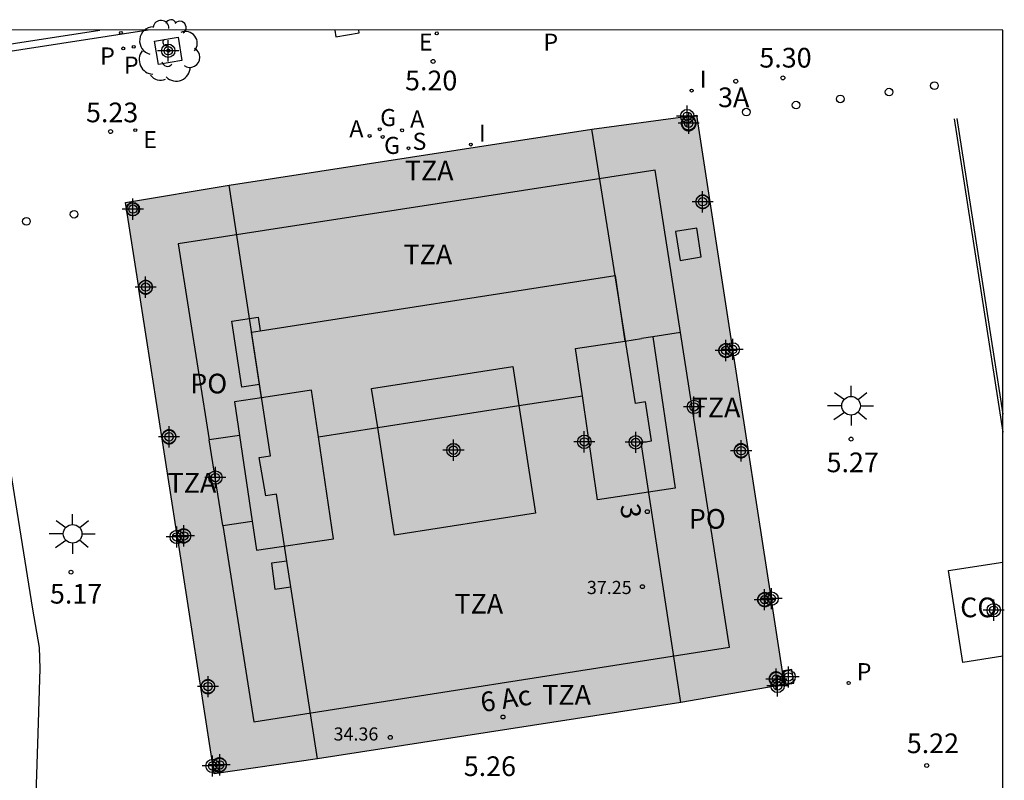
# Model space of a CAD drawing. Units: metres. Extents: x 582394 to 582751, y 4795040 to 4795291.
# Drawn here: x 582707 to 582744, y 4795262 to 4795291 of the extents above; entities that cross this region are included whole.
import ezdxf
from ezdxf.enums import TextEntityAlignment as Align

# ---------------------------------------------------------------- set-up
doc = ezdxf.new("R2010")
doc.units = ezdxf.units.M
doc.header["$MEASUREMENT"] = 0
for name, color, linetype in [('010106', 9, 'Continuous'), ('020204', 9, 'Continuous'), ('020308', 9, 'Continuous'), ('060106', 9, 'Continuous'), ('060108', 9, 'Continuous'), ('060112', 1, 'Continuous'), ('060113', 4, 'Continuous'), ('060121', 9, 'Continuous'), ('060126', 9, 'Continuous'), ('060152', 9, 'Continuous'), ('070105', 6, 'Continuous'), ('070117', 9, 'Continuous'), ('080104', 9, 'Continuous'), ('080110', 9, 'Continuous'), ('080201', 9, 'Continuous'), ('080202', 9, 'Continuous'), ('080203', 152, 'Continuous'), ('080301', 9, 'Continuous'), ('080303', 9, 'Continuous'), ('080308', 9, 'Continuous'), ('080311', 9, 'Continuous'), ('080314', 152, 'Continuous'), ('080315', 9, 'Continuous'), ('100101', 9, 'Continuous'), ('100202', 3, 'Continuous'), ('200205', 4, 'Continuous'), ('200305', 4, 'Continuous'), ('210203', 4, 'Continuous'), ('210204', 9, 'Continuous'), ('210205', 4, 'Continuous'), ('210303', 4, 'Continuous'), ('210304', 9, 'Continuous'), ('210305', 4, 'Continuous'), ('220205', 1, 'Continuous'), ('220207', 9, 'Continuous'), ('220305', 1, 'Continuous'), ('220307', 9, 'Continuous'), ('230204', 9, 'Continuous'), ('230304', 9, 'Continuous'), ('250206', 9, 'Continuous'), ('260202', 9, 'Continuous'), ('270104', 9, 'Continuous'), ('270204', 9, 'Continuous'), ('270304', 9, 'Continuous'), ('990501', 21, 'Continuous'), ('990507', 41, 'Continuous'), ('C_Edificios', 5, 'Continuous'), ('Centroides', 1, 'Continuous')]:
    doc.layers.add(name, color=color, linetype=linetype)
doc.layers.add('080111', color=7, linetype='Continuous', lineweight=30)
doc.layers.add('080119', color=7, linetype='Continuous', lineweight=30)
doc.styles.add('ARIAL', font='arial.ttf', dxfattribs={"height": 1})
doc.styles.add('ARIALI', font='ariali.ttf', dxfattribs={"height": 1})
doc.styles.add('ROMANS', font='romans__.ttf', dxfattribs={"height": 1})
doc.styles.get("Standard").update_dxf_attribs({"font": 'arial.ttf'})

# ---------------------------------------------------------------- blocks, each defined once
blk = doc.blocks.new('Centroide')
for points in [[(0, -0.402), (0, 0.402)], [(0.402, 0), (-0.402, 0)]]:
    blk.add_lwpolyline(points)
for radius in [0.256, 0.159]:
    blk.add_circle((0, 0), radius)
blk = doc.blocks.new('PUNTO')
blk.add_circle((0, 0), 0.075)
blk = doc.blocks.new('REGAS')
blk.add_circle((0, 0), 0.055)
blk = doc.blocks.new('REGALU')
blk.add_circle((0, 0), 0.055)
blk = doc.blocks.new('SANEA')
blk.add_circle((0, 0), 0.055)
blk = doc.blocks.new('ABAS')
blk.add_circle((0, 0), 0.055)
blk = doc.blocks.new('HUEPIV')
blk.add_circle((0, 0), 0.145)
blk = doc.blocks.new('COTAPU')
blk.add_circle((0, 0), 0.075)
blk = doc.blocks.new('FAROLA')
for p, q in [((0, 0.355), (0, 0.755)), ((-0.63, 0.51), (-0.255, 0.245)), ((0.605, 0.49), (0.276, 0.223)), ((-0.355, 0), (-0.895, 0)), ((0.355, 0), (0.855, 0)), ((-0.65, -0.52), (-0.255, -0.24)), ((0, -0.355), (0, -0.755)), ((0.585, -0.52), (0.256, -0.246))]:
    blk.add_line(p, q)
blk.add_circle((0, 0), 0.355)
blk = doc.blocks.new('ARBOL')
blk.add_circle((0, 0), 0.0587)
for centre, radius, start, end in [((-0.28, 0.855), 0.3, 359.2878, 173.6078), ((0.097, 0.97), 0.21, 23.1565, 160.4665), ((-0.564, 0.381), 0.532, 92.28, 254.58), ((0.438, 0.881), 0.24, 301.578, 139.328), ((-0.091, 0.321), 0.12, 119.14, 310.56), ((0.656, 0.288), 0.443, 319.8556, 114.7656), ((0.819, -0.249), 0.383, 235.5275, 62.0275), ((-0.556, -0.339), 0.555, 142.64, 266.54), ((-0.039, -0.384), 0.21, 189.64, 323.88), ((0.299, -0.624), 0.532, 224.67, 0.24), ((-0.301, -0.676), 0.45, 213.78, 295.32)]:
    blk.add_arc(centre, radius, start, end)
blk = doc.blocks.new('REGELE')
blk.add_circle((0, 0), 0.055)
blk = doc.blocks.new('BloquePortal')
blk.add_circle((0, 0), 0.075)
at = {"flags": 5}
blk.add_attdef('INDICE', text='', height=0.75, dxfattribs=at).set_placement((0, 0), align=Align.MIDDLE_CENTER)
blk = doc.blocks.new('REIND')
blk.add_circle((0, 0), 0.055)
blk = doc.blocks.new('PLUVI2')
blk.add_circle((0, 0), 0.055)
blk = doc.blocks.new('PLUVI3')
blk.add_circle((0, 0), 0.055)

msp = doc.modelspace()

# ---------------------------------------------------------------- hatches: boundary and pattern name
at = {"layer": '990501'}
h = msp.add_hatch(color=256, dxfattribs=at)
h.paths.add_polyline_path([(582732.502, 4795286.95), (582728.53, 4795286.421), (582714.714, 4795284.284), (582710.774, 4795283.625), (582714.15, 4795261.881), (582718.081, 4795262.448), (582731.918, 4795264.589), (582735.851, 4795265.28)], flags=0)
h.paths.add_polyline_path([(582721.007, 4795270.963), (582720.372, 4795275.058), (582720.142, 4795276.544), (582725.513, 4795277.376), (582725.743, 4795275.891), (582726.378, 4795271.796)], flags=0)
at = {"layer": '990507'}
msp.add_hatch(color=256, dxfattribs=at).paths.add_polyline_path([(582725.743, 4795275.891), (582725.513, 4795277.376), (582720.142, 4795276.544), (582720.372, 4795275.058), (582721.007, 4795270.963), (582726.378, 4795271.796)], flags=0)

# ---------------------------------------------------------------- linework, layer by layer
at = {"layer": '010106', "flags": 128}
msp.add_lwpolyline([(582394.171, 4795040.2), (582744.161, 4795040.193), (582744.167, 4795290.186), (582394.177, 4795290.193)], close=True, dxfattribs=at)
at = {"layer": '060106', "flags": 128}
msp.add_lwpolyline([(582742.318, 4795286.811), (582744.166, 4795274.883)], dxfattribs=at)
at = {"layer": '060108', "flags": 128}
msp.add_lwpolyline([(582711.633, 4795290.186), (582700.373, 4795288.45)], dxfattribs=at)
at = {"layer": '060112', "flags": 128}
msp.add_lwpolyline([(582704.898, 4795282.674), (582707.23, 4795268.14), (582707.48, 4795266.69), (582707.51, 4795265.89), (582707.44, 4795263.41), (582707.1, 4795253.31), (582707.09, 4795253.12), (582707.09, 4795252.96), (582707.08, 4795252.79), (582707.09, 4795252.63), (582707.09, 4795252.47), (582707.1, 4795252.3), (582707.11, 4795252.14), (582707.13, 4795251.98), (582707.14, 4795251.82), (582707.16, 4795251.65), (582707.19, 4795251.48), (582709.34, 4795237.65), (582710.46, 4795230.51), (582712.75, 4795215.69)], dxfattribs=at)
at = {"layer": '060113', "flags": 128}
msp.add_lwpolyline([(582700.321, 4795288.725), (582709.794, 4795290.186)], dxfattribs=at)
at = {"layer": '060121', "flags": 128}
msp.add_lwpolyline([(582736.135, 4795265.85), (582735.814, 4795265.799), (582735.893, 4795265.274), (582736.214, 4795265.325), (582736.135, 4795265.85)], dxfattribs=at)
at = {"layer": '060126', "flags": 128}
msp.add_lwpolyline([(582716.916, 4795269.976), (582716.328, 4795269.89), (582716.459, 4795268.905), (582717.068, 4795268.993)], dxfattribs=at)
at = {"layer": '060152', "flags": 128}
msp.add_lwpolyline([(582744.166, 4795266.351), (582742.649, 4795266.116), (582742.106, 4795269.614), (582744.166, 4795269.934)], dxfattribs=at)
at = {"layer": '070105', "flags": 128}
msp.add_lwpolyline([(582742.417, 4795286.826), (582744.166, 4795275.569)], dxfattribs=at)
at = {"layer": '070117', "flags": 128}
for points in [[(582732.094, 4795286.896), (582732.069, 4795286.883), (582732.045, 4795286.868), (582732.023, 4795286.85), (582732.003, 4795286.83), (582731.985, 4795286.809), (582731.969, 4795286.785), (582731.955, 4795286.761), (582731.944, 4795286.735), (582731.936, 4795286.708), (582731.93, 4795286.68), (582731.928, 4795286.652), (582731.928, 4795286.624), (582731.93, 4795286.596), (582731.936, 4795286.568), (582731.944, 4795286.541), (582731.955, 4795286.515), (582731.969, 4795286.491), (582731.985, 4795286.467), (582732.003, 4795286.446), (582732.023, 4795286.426), (582732.045, 4795286.408), (582732.069, 4795286.393), (582732.094, 4795286.38), (582732.12, 4795286.37), (582732.147, 4795286.362), (582732.175, 4795286.357), (582732.203, 4795286.355), (582732.231, 4795286.356), (582732.259, 4795286.359), (582732.287, 4795286.366), (582732.313, 4795286.375), (582732.339, 4795286.386), (582732.363, 4795286.4), (582732.386, 4795286.417), (582732.407, 4795286.436), (582732.427, 4795286.456), (582732.444, 4795286.479), (582732.458, 4795286.503), (582732.471, 4795286.528), (582732.48, 4795286.555), (582732.487, 4795286.582), (582732.491, 4795286.61), (582732.493, 4795286.638), (582732.491, 4795286.666), (582732.487, 4795286.694), (582732.48, 4795286.721), (582732.471, 4795286.748), (582732.458, 4795286.773), (582732.444, 4795286.797), (582732.427, 4795286.82), (582732.407, 4795286.84), (582732.386, 4795286.859), (582732.363, 4795286.876), (582732.339, 4795286.89), (582732.313, 4795286.901), (582732.287, 4795286.91), (582732.259, 4795286.917), (582732.256, 4795286.917)], [(582732.256, 4795286.917), (582732.231, 4795286.92), (582732.203, 4795286.921), (582732.175, 4795286.919), (582732.147, 4795286.914), (582732.12, 4795286.906), (582732.094, 4795286.896)], [(582732.998, 4795283.653), (582732.996, 4795283.678), (582732.993, 4795283.704), (582732.986, 4795283.728), (582732.978, 4795283.752), (582732.967, 4795283.775), (582732.953, 4795283.797), (582732.938, 4795283.817), (582732.921, 4795283.836), (582732.901, 4795283.853), (582732.881, 4795283.868), (582732.859, 4795283.88), (582732.835, 4795283.891), (582732.811, 4795283.899), (582732.786, 4795283.905), (582732.761, 4795283.908), (582732.736, 4795283.909), (582732.71, 4795283.907), (582732.685, 4795283.902), (582732.661, 4795283.895), (582732.637, 4795283.886), (582732.614, 4795283.874), (582732.593, 4795283.861), (582732.573, 4795283.845), (582732.555, 4795283.827), (582732.538, 4795283.807), (582732.524, 4795283.786), (582732.512, 4795283.764), (582732.502, 4795283.74), (582732.494, 4795283.716), (582732.489, 4795283.691), (582732.487, 4795283.666), (582732.487, 4795283.64), (582732.489, 4795283.615), (582732.494, 4795283.59), (582732.502, 4795283.566), (582732.512, 4795283.542), (582732.524, 4795283.52), (582732.538, 4795283.499), (582732.555, 4795283.479), (582732.573, 4795283.461), (582732.593, 4795283.445), (582732.614, 4795283.432), (582732.637, 4795283.42), (582732.661, 4795283.411), (582732.685, 4795283.404), (582732.71, 4795283.399), (582732.736, 4795283.397), (582732.761, 4795283.398), (582732.786, 4795283.401), (582732.811, 4795283.407), (582732.835, 4795283.415), (582732.859, 4795283.426), (582732.881, 4795283.438), (582732.901, 4795283.453), (582732.921, 4795283.47), (582732.938, 4795283.489), (582732.953, 4795283.509), (582732.967, 4795283.531), (582732.978, 4795283.554), (582732.986, 4795283.578), (582732.993, 4795283.602), (582732.996, 4795283.628), (582732.998, 4795283.653)], [(582711.29, 4795283.366), (582711.289, 4795283.389), (582711.286, 4795283.413), (582711.28, 4795283.435), (582711.272, 4795283.457), (582711.262, 4795283.479), (582711.249, 4795283.499), (582711.235, 4795283.517), (582711.219, 4795283.534), (582711.202, 4795283.55), (582711.183, 4795283.564), (582711.162, 4795283.575), (582711.141, 4795283.585), (582711.119, 4795283.593), (582711.096, 4795283.598), (582711.073, 4795283.601), (582711.049, 4795283.601), (582711.026, 4795283.6), (582711.003, 4795283.595), (582710.98, 4795283.589), (582710.958, 4795283.581), (582710.937, 4795283.57), (582710.918, 4795283.557), (582710.899, 4795283.542), (582710.882, 4795283.526), (582710.867, 4795283.508), (582710.854, 4795283.489), (582710.843, 4795283.468), (582710.834, 4795283.446), (582710.827, 4795283.424), (582710.822, 4795283.401), (582710.82, 4795283.378), (582710.82, 4795283.354), (582710.822, 4795283.331), (582710.827, 4795283.308), (582710.834, 4795283.286), (582710.843, 4795283.264), (582710.854, 4795283.243), (582710.867, 4795283.224), (582710.882, 4795283.206), (582710.899, 4795283.19), (582710.918, 4795283.175), (582710.937, 4795283.162), (582710.958, 4795283.151), (582710.98, 4795283.143), (582711.003, 4795283.137), (582711.026, 4795283.132), (582711.049, 4795283.131), (582711.073, 4795283.131), (582711.096, 4795283.134), (582711.119, 4795283.139), (582711.141, 4795283.147), (582711.162, 4795283.157), (582711.183, 4795283.168), (582711.202, 4795283.182), (582711.219, 4795283.198), (582711.235, 4795283.215), (582711.249, 4795283.233), (582711.262, 4795283.253), (582711.272, 4795283.275), (582711.28, 4795283.297), (582711.286, 4795283.319), (582711.289, 4795283.343), (582711.29, 4795283.366)], [(582711.286, 4795280.332), (582711.292, 4795280.308), (582711.302, 4795280.284), (582711.315, 4795280.262), (582711.329, 4795280.24), (582711.346, 4795280.221), (582711.364, 4795280.202), (582711.385, 4795280.186), (582711.406, 4795280.172), (582711.429, 4795280.16), (582711.453, 4795280.151), (582711.478, 4795280.144), (582711.504, 4795280.14), (582711.53, 4795280.138), (582711.555, 4795280.138), (582711.581, 4795280.141), (582711.606, 4795280.147), (582711.631, 4795280.155), (582711.654, 4795280.166), (582711.677, 4795280.179), (582711.698, 4795280.194), (582711.717, 4795280.211), (582711.735, 4795280.23), (582711.75, 4795280.251), (582711.764, 4795280.273), (582711.775, 4795280.296), (582711.784, 4795280.321), (582711.79, 4795280.346), (582711.794, 4795280.371), (582711.795, 4795280.397), (582711.794, 4795280.423), (582711.79, 4795280.448), (582711.784, 4795280.473), (582711.775, 4795280.498), (582711.764, 4795280.521), (582711.75, 4795280.543), (582711.735, 4795280.564), (582711.717, 4795280.583), (582711.698, 4795280.6), (582711.677, 4795280.615), (582711.654, 4795280.628), (582711.631, 4795280.639), (582711.606, 4795280.647), (582711.581, 4795280.653), (582711.555, 4795280.656), (582711.53, 4795280.656), (582711.504, 4795280.654), (582711.478, 4795280.65), (582711.453, 4795280.643), (582711.429, 4795280.634), (582711.406, 4795280.622), (582711.385, 4795280.608), (582711.364, 4795280.592), (582711.346, 4795280.573), (582711.329, 4795280.554), (582711.315, 4795280.532), (582711.302, 4795280.51), (582711.292, 4795280.486), (582711.285, 4795280.461), (582711.279, 4795280.436), (582711.277, 4795280.41), (582711.277, 4795280.385)], [(582733.895, 4795277.935), (582733.889, 4795277.91), (582733.88, 4795277.885), (582733.868, 4795277.861), (582733.854, 4795277.838), (582733.838, 4795277.816), (582733.82, 4795277.797), (582733.799, 4795277.779), (582733.778, 4795277.763), (582733.754, 4795277.75), (582733.73, 4795277.739), (582733.704, 4795277.73), (582733.678, 4795277.724), (582733.651, 4795277.721), (582733.624, 4795277.72), (582733.597, 4795277.722), (582733.571, 4795277.727), (582733.545, 4795277.734), (582733.52, 4795277.744), (582733.496, 4795277.756), (582733.473, 4795277.771), (582733.452, 4795277.787), (582733.433, 4795277.806), (582733.416, 4795277.827), (582733.4, 4795277.849), (582733.388, 4795277.873), (582733.377, 4795277.898), (582733.369, 4795277.923), (582733.364, 4795277.95), (582733.361, 4795277.977), (582733.361, 4795278.003), (582733.364, 4795278.03), (582733.369, 4795278.057), (582733.377, 4795278.082), (582733.388, 4795278.107), (582733.4, 4795278.131), (582733.416, 4795278.153), (582733.433, 4795278.174), (582733.452, 4795278.193), (582733.473, 4795278.209), (582733.496, 4795278.224), (582733.52, 4795278.236), (582733.545, 4795278.246), (582733.571, 4795278.253), (582733.597, 4795278.258), (582733.624, 4795278.26), (582733.651, 4795278.259), (582733.678, 4795278.256), (582733.704, 4795278.25), (582733.73, 4795278.241), (582733.754, 4795278.23), (582733.778, 4795278.217), (582733.799, 4795278.201), (582733.82, 4795278.183), (582733.838, 4795278.164), (582733.854, 4795278.142), (582733.867, 4795278.121)], [(582733.867, 4795278.121), (582733.88, 4795278.095), (582733.889, 4795278.07), (582733.896, 4795278.044), (582733.9, 4795278.017), (582733.901, 4795277.99), (582733.9, 4795277.963), (582733.896, 4795277.936), (582733.895, 4795277.935)], [(582712.698, 4795274.706), (582712.697, 4795274.733), (582712.693, 4795274.759), (582712.686, 4795274.785), (582712.677, 4795274.81), (582712.666, 4795274.834), (582712.652, 4795274.857), (582712.636, 4795274.879), (582712.617, 4795274.898), (582712.597, 4795274.916), (582712.576, 4795274.931), (582712.552, 4795274.945), (582712.528, 4795274.956), (582712.503, 4795274.964), (582712.477, 4795274.97), (582712.45, 4795274.974), (582712.423, 4795274.974), (582712.397, 4795274.972), (582712.37, 4795274.968), (582712.345, 4795274.96), (582712.32, 4795274.951), (582712.296, 4795274.938), (582712.273, 4795274.924), (582712.252, 4795274.907), (582712.233, 4795274.889), (582712.216, 4795274.868), (582712.201, 4795274.846), (582712.188, 4795274.822), (582712.178, 4795274.798), (582712.17, 4795274.772), (582712.165, 4795274.746), (582712.162, 4795274.719), (582712.162, 4795274.693), (582712.165, 4795274.666), (582712.17, 4795274.64), (582712.178, 4795274.614), (582712.188, 4795274.59), (582712.201, 4795274.566), (582712.216, 4795274.544), (582712.233, 4795274.523), (582712.252, 4795274.505), (582712.273, 4795274.488), (582712.296, 4795274.474), (582712.32, 4795274.461), (582712.345, 4795274.452), (582712.37, 4795274.444), (582712.397, 4795274.44), (582712.423, 4795274.438), (582712.45, 4795274.438), (582712.477, 4795274.442), (582712.503, 4795274.448), (582712.528, 4795274.456), (582712.552, 4795274.467), (582712.576, 4795274.481), (582712.597, 4795274.496), (582712.617, 4795274.514), (582712.636, 4795274.533), (582712.652, 4795274.555), (582712.666, 4795274.578), (582712.677, 4795274.602), (582712.686, 4795274.627), (582712.693, 4795274.653), (582712.697, 4795274.679), (582712.698, 4795274.706)], [(582734.473, 4795274.174), (582734.471, 4795274.201), (582734.467, 4795274.227), (582734.461, 4795274.253), (582734.452, 4795274.278), (582734.44, 4795274.302), (582734.426, 4795274.325), (582734.41, 4795274.347), (582734.392, 4795274.366), (582734.371, 4795274.384), (582734.35, 4795274.4), (582734.327, 4795274.413), (582734.302, 4795274.424), (582734.277, 4795274.433), (582734.251, 4795274.439), (582734.224, 4795274.442), (582734.197, 4795274.443), (582734.171, 4795274.441), (582734.144, 4795274.436), (582734.118, 4795274.429), (582734.094, 4795274.419), (582734.07, 4795274.407), (582734.047, 4795274.392), (582734.026, 4795274.375), (582734.007, 4795274.357), (582733.989, 4795274.335), (582733.975, 4795274.314), (582733.962, 4795274.291), (582733.952, 4795274.266), (582733.944, 4795274.24), (582733.938, 4795274.214), (582733.936, 4795274.187), (582733.936, 4795274.161), (582733.938, 4795274.134), (582733.944, 4795274.108), (582733.952, 4795274.082), (582733.962, 4795274.057), (582733.975, 4795274.034), (582733.99, 4795274.012), (582734.007, 4795273.991), (582734.026, 4795273.973), (582734.047, 4795273.956), (582734.07, 4795273.941), (582734.094, 4795273.929), (582734.118, 4795273.919), (582734.144, 4795273.912), (582734.171, 4795273.907), (582734.197, 4795273.905), (582734.224, 4795273.906), (582734.251, 4795273.909), (582734.277, 4795273.915), (582734.302, 4795273.924), (582734.327, 4795273.935), (582734.35, 4795273.948), (582734.371, 4795273.964), (582734.392, 4795273.982), (582734.41, 4795274.001), (582734.426, 4795274.023), (582734.44, 4795274.046), (582734.452, 4795274.07), (582734.461, 4795274.095), (582734.467, 4795274.121), (582734.471, 4795274.147), (582734.473, 4795274.174)], [(582712.728, 4795271.039), (582712.733, 4795271.05), (582712.746, 4795271.074), (582712.761, 4795271.096), (582712.778, 4795271.117), (582712.798, 4795271.136), (582712.819, 4795271.153), (582712.842, 4795271.168), (582712.866, 4795271.18), (582712.892, 4795271.19), (582712.918, 4795271.198), (582712.945, 4795271.202), (582712.972, 4795271.204), (582712.999, 4795271.204), (582713.026, 4795271.2), (582713.053, 4795271.194), (582713.079, 4795271.186), (582713.104, 4795271.174), (582713.127, 4795271.161), (582713.15, 4795271.145), (582713.17, 4795271.127), (582713.189, 4795271.107), (582713.205, 4795271.085), (582713.219, 4795271.062), (582713.231, 4795271.037), (582713.24, 4795271.012), (582713.247, 4795270.985), (582713.251, 4795270.958), (582713.253, 4795270.931), (582713.251, 4795270.904), (582713.247, 4795270.877), (582713.24, 4795270.85), (582713.231, 4795270.825), (582713.219, 4795270.8), (582713.205, 4795270.777), (582713.189, 4795270.755), (582713.17, 4795270.735), (582713.15, 4795270.717), (582713.127, 4795270.701), (582713.104, 4795270.688), (582713.079, 4795270.676), (582713.053, 4795270.668), (582713.026, 4795270.662), (582712.999, 4795270.658), (582712.972, 4795270.658), (582712.945, 4795270.66), (582712.918, 4795270.664), (582712.892, 4795270.672), (582712.866, 4795270.682), (582712.842, 4795270.694), (582712.819, 4795270.709), (582712.798, 4795270.726), (582712.778, 4795270.745), (582712.773, 4795270.751)], [(582712.773, 4795270.751), (582712.761, 4795270.766), (582712.746, 4795270.788), (582712.733, 4795270.812), (582712.722, 4795270.837), (582712.714, 4795270.864), (582712.709, 4795270.89), (582712.706, 4795270.917), (582712.706, 4795270.945), (582712.709, 4795270.972), (582712.714, 4795270.998), (582712.722, 4795271.025), (582712.728, 4795271.039)], [(582735.368, 4795268.407), (582735.365, 4795268.401), (582735.353, 4795268.376), (582735.339, 4795268.353), (582735.322, 4795268.331), (582735.304, 4795268.311), (582735.283, 4795268.293), (582735.261, 4795268.277), (582735.238, 4795268.264), (582735.213, 4795268.253), (582735.187, 4795268.244), (582735.16, 4795268.238), (582735.133, 4795268.234), (582735.106, 4795268.234), (582735.079, 4795268.236), (582735.052, 4795268.241), (582735.026, 4795268.248), (582735.001, 4795268.258), (582734.976, 4795268.27), (582734.953, 4795268.285), (582734.932, 4795268.302), (582734.913, 4795268.321), (582734.895, 4795268.342), (582734.88, 4795268.364), (582734.867, 4795268.388), (582734.856, 4795268.414), (582734.848, 4795268.44), (582734.843, 4795268.466), (582734.84, 4795268.493), (582734.84, 4795268.521), (582734.843, 4795268.548), (582734.848, 4795268.574), (582734.856, 4795268.6), (582734.867, 4795268.626), (582734.88, 4795268.65), (582734.895, 4795268.672), (582734.913, 4795268.693), (582734.932, 4795268.712), (582734.953, 4795268.729), (582734.976, 4795268.744), (582735.001, 4795268.756), (582735.026, 4795268.766), (582735.052, 4795268.773), (582735.079, 4795268.778), (582735.106, 4795268.78), (582735.133, 4795268.78), (582735.16, 4795268.776), (582735.187, 4795268.77), (582735.213, 4795268.761), (582735.238, 4795268.75), (582735.261, 4795268.737), (582735.283, 4795268.721), (582735.304, 4795268.703), (582735.322, 4795268.683), (582735.326, 4795268.678)], [(582735.326, 4795268.678), (582735.339, 4795268.661), (582735.353, 4795268.638), (582735.365, 4795268.613), (582735.374, 4795268.588), (582735.381, 4795268.561), (582735.385, 4795268.534), (582735.386, 4795268.507), (582735.385, 4795268.48), (582735.381, 4795268.453), (582735.374, 4795268.426), (582735.368, 4795268.407)], [(582735.81, 4795265.485), (582735.809, 4795265.512), (582735.805, 4795265.538), (582735.798, 4795265.565), (582735.789, 4795265.59), (582735.777, 4795265.614), (582735.763, 4795265.637), (582735.747, 4795265.659), (582735.729, 4795265.678), (582735.708, 4795265.696), (582735.686, 4795265.712), (582735.663, 4795265.725), (582735.639, 4795265.736), (582735.613, 4795265.745), (582735.587, 4795265.751), (582735.56, 4795265.754), (582735.533, 4795265.755), (582735.506, 4795265.753), (582735.48, 4795265.748), (582735.454, 4795265.741), (582735.429, 4795265.731), (582735.405, 4795265.719), (582735.382, 4795265.704), (582735.361, 4795265.687), (582735.342, 4795265.669), (582735.325, 4795265.648), (582735.31, 4795265.626), (582735.297, 4795265.602), (582735.286, 4795265.577), (582735.278, 4795265.552), (582735.273, 4795265.525), (582735.27, 4795265.498), (582735.27, 4795265.472), (582735.273, 4795265.445), (582735.278, 4795265.418), (582735.286, 4795265.393), (582735.297, 4795265.368), (582735.31, 4795265.344), (582735.325, 4795265.322), (582735.342, 4795265.301), (582735.361, 4795265.283), (582735.382, 4795265.266), (582735.405, 4795265.251), (582735.429, 4795265.239), (582735.454, 4795265.229), (582735.48, 4795265.222), (582735.5, 4795265.218)], [(582714.177, 4795265.193), (582714.175, 4795265.219), (582714.171, 4795265.246), (582714.165, 4795265.271), (582714.156, 4795265.296), (582714.144, 4795265.32), (582714.13, 4795265.343), (582714.114, 4795265.364), (582714.096, 4795265.383), (582714.077, 4795265.401), (582714.055, 4795265.416), (582714.032, 4795265.429), (582714.008, 4795265.44), (582713.983, 4795265.449), (582713.957, 4795265.455), (582713.931, 4795265.458), (582713.904, 4795265.458), (582713.878, 4795265.456), (582713.852, 4795265.452), (582713.826, 4795265.445), (582713.802, 4795265.435), (582713.778, 4795265.423), (582713.756, 4795265.409), (582713.735, 4795265.392), (582713.716, 4795265.374), (582713.699, 4795265.353), (582713.684, 4795265.331), (582713.672, 4795265.308), (582713.661, 4795265.284), (582713.654, 4795265.259), (582713.648, 4795265.233), (582713.646, 4795265.206), (582713.646, 4795265.18), (582713.648, 4795265.153), (582713.654, 4795265.127), (582713.661, 4795265.102), (582713.672, 4795265.078), (582713.684, 4795265.055), (582713.699, 4795265.033), (582713.716, 4795265.012), (582713.735, 4795264.994), (582713.756, 4795264.977), (582713.778, 4795264.963), (582713.802, 4795264.951), (582713.826, 4795264.941), (582713.852, 4795264.934), (582713.878, 4795264.93), (582713.904, 4795264.928), (582713.931, 4795264.928), (582713.957, 4795264.931), (582713.983, 4795264.937), (582714.008, 4795264.946), (582714.032, 4795264.957), (582714.055, 4795264.97), (582714.077, 4795264.985), (582714.096, 4795265.003), (582714.114, 4795265.022), (582714.13, 4795265.043), (582714.144, 4795265.066), (582714.156, 4795265.09), (582714.165, 4795265.115), (582714.171, 4795265.14), (582714.175, 4795265.167), (582714.177, 4795265.193)], [(582735.5, 4795265.218), (582735.506, 4795265.217), (582735.533, 4795265.215), (582735.56, 4795265.216), (582735.587, 4795265.219), (582735.613, 4795265.225), (582735.639, 4795265.234), (582735.668, 4795265.247)], [(582735.668, 4795265.247), (582735.686, 4795265.258), (582735.708, 4795265.274), (582735.729, 4795265.292), (582735.747, 4795265.311), (582735.763, 4795265.333), (582735.777, 4795265.356), (582735.789, 4795265.38), (582735.798, 4795265.405), (582735.805, 4795265.432), (582735.809, 4795265.458), (582735.81, 4795265.485)], [(582714.086, 4795262.291), (582714.083, 4795262.28), (582714.078, 4795262.253), (582714.075, 4795262.226), (582714.075, 4795262.2), (582714.078, 4795262.173), (582714.083, 4795262.146), (582714.091, 4795262.121), (582714.102, 4795262.096), (582714.114, 4795262.072), (582714.122, 4795262.061)], [(582714.122, 4795262.061), (582714.13, 4795262.05), (582714.147, 4795262.029), (582714.166, 4795262.01), (582714.187, 4795261.994), (582714.21, 4795261.979), (582714.234, 4795261.967), (582714.259, 4795261.957), (582714.285, 4795261.95), (582714.311, 4795261.945), (582714.338, 4795261.943), (582714.365, 4795261.944), (582714.392, 4795261.947), (582714.418, 4795261.953), (582714.444, 4795261.962), (582714.468, 4795261.973), (582714.492, 4795261.986), (582714.513, 4795262.002), (582714.534, 4795262.02), (582714.552, 4795262.039), (582714.568, 4795262.061), (582714.582, 4795262.084), (582714.594, 4795262.108), (582714.603, 4795262.133), (582714.61, 4795262.159), (582714.614, 4795262.186), (582714.615, 4795262.213), (582714.614, 4795262.24), (582714.61, 4795262.267), (582714.603, 4795262.293), (582714.594, 4795262.318), (582714.582, 4795262.342), (582714.568, 4795262.365), (582714.552, 4795262.387), (582714.533, 4795262.407), (582714.513, 4795262.424), (582714.492, 4795262.44), (582714.468, 4795262.453), (582714.444, 4795262.464), (582714.418, 4795262.473), (582714.392, 4795262.479), (582714.365, 4795262.482), (582714.338, 4795262.483), (582714.311, 4795262.481), (582714.285, 4795262.476), (582714.259, 4795262.469), (582714.234, 4795262.459), (582714.21, 4795262.447), (582714.187, 4795262.432), (582714.166, 4795262.416), (582714.147, 4795262.397), (582714.13, 4795262.376), (582714.114, 4795262.354), (582714.102, 4795262.33), (582714.091, 4795262.305), (582714.086, 4795262.291)]]:
    msp.add_lwpolyline(points, dxfattribs=at)
at = {"layer": '080104', "flags": 128}
for points in [[(582731.918, 4795264.589), (582730.405, 4795274.492), (582730.798, 4795274.552), (582730.569, 4795276.039), (582730.187, 4795275.978), (582728.53, 4795286.421)], [(582716.916, 4795269.976), (582716.523, 4795272.517), (582716.11, 4795272.453), (582715.855, 4795273.918), (582716.295, 4795273.986), (582714.714, 4795284.284)], [(582717.068, 4795268.993), (582716.916, 4795269.976)], [(582718.081, 4795262.448), (582717.068, 4795268.993)]]:
    msp.add_lwpolyline(points, dxfattribs=at)
at = {"layer": '080110', "flags": 128}
for points in [[(582731.9, 4795278.675), (582730.938, 4795284.859), (582712.777, 4795282.056), (582713.959, 4795274.585)], [(582715.899, 4795278.745), (582729.415, 4795280.843), (582729.782, 4795278.351)], [(582715.869, 4795276.697), (582715.2, 4795276.596), (582714.823, 4795279.102), (582715.82, 4795279.256), (582715.899, 4795278.745)], [(582714.474, 4795271.33), (582715.657, 4795263.851), (582733.763, 4795266.699), (582731.9, 4795278.675)], [(582715.869, 4795276.697), (582715.572, 4795278.695), (582715.899, 4795278.745)], [(582731.9, 4795278.675), (582730.843, 4795278.511)], [(582728.163, 4795276.266), (582727.897, 4795278.073), (582729.782, 4795278.351)], [(582730.843, 4795278.511), (582731.693, 4795272.745), (582728.746, 4795272.312), (582728.163, 4795276.266)], [(582729.782, 4795278.351), (582730.42, 4795278.445)], [(582730.42, 4795278.445), (582730.41, 4795278.443)], [(582730.843, 4795278.511), (582730.42, 4795278.445)], [(582715.944, 4795276.194), (582715.869, 4795276.697)], [(582718.114, 4795274.707), (582717.851, 4795276.478), (582715.944, 4795276.194)], [(582715.944, 4795276.194), (582714.92, 4795276.042), (582715.111, 4795274.756)], [(582718.114, 4795274.707), (582720.372, 4795275.058), (582725.743, 4795275.891), (582728.163, 4795276.266)], [(582715.111, 4795274.756), (582713.959, 4795274.585)], [(582714.474, 4795271.33), (582713.959, 4795274.585)], [(582715.111, 4795274.756), (582715.596, 4795271.496)], [(582715.596, 4795271.496), (582715.761, 4795270.386), (582718.692, 4795270.822), (582718.114, 4795274.707)], [(582714.474, 4795271.33), (582715.596, 4795271.496)]]:
    msp.add_lwpolyline(points, dxfattribs=at)
at = {"layer": '080111', "flags": 128}
for points in [[(582728.53, 4795286.421), (582732.094, 4795286.896)], [(582732.094, 4795286.896), (582732.256, 4795286.917)], [(582732.256, 4795286.917), (582732.502, 4795286.95), (582733.867, 4795278.121)], [(582714.714, 4795284.284), (582728.53, 4795286.421)], [(582711.277, 4795280.385), (582710.774, 4795283.625), (582714.714, 4795284.284)], [(582711.286, 4795280.332), (582711.277, 4795280.385)], [(582712.728, 4795271.039), (582711.286, 4795280.332)], [(582733.867, 4795278.121), (582733.895, 4795277.935)], [(582733.895, 4795277.935), (582735.326, 4795268.678)], [(582712.773, 4795270.751), (582712.728, 4795271.039)], [(582714.086, 4795262.291), (582712.773, 4795270.751)], [(582735.326, 4795268.678), (582735.368, 4795268.407)], [(582735.368, 4795268.407), (582735.851, 4795265.28), (582735.668, 4795265.247)], [(582735.5, 4795265.218), (582731.918, 4795264.589)], [(582735.668, 4795265.247), (582735.5, 4795265.218)], [(582731.918, 4795264.589), (582718.081, 4795262.448)], [(582714.122, 4795262.061), (582714.086, 4795262.291)], [(582718.081, 4795262.448), (582714.15, 4795261.881), (582714.122, 4795262.061)]]:
    msp.add_lwpolyline(points, dxfattribs=at)
at = {"layer": '080119', "flags": 128}
msp.add_lwpolyline([(582725.513, 4795277.376), (582725.743, 4795275.891), (582726.378, 4795271.796), (582721.007, 4795270.963), (582720.372, 4795275.058), (582720.142, 4795276.544), (582725.513, 4795277.376)], dxfattribs=at)
at = {"layer": '100101', "flags": 128}
for points in [[(582712.918, 4795289.029), (582712.028, 4795288.883), (582711.882, 4795289.773), (582712.772, 4795289.919), (582712.918, 4795289.029)], [(582718.741, 4795290.186), (582718.782, 4795289.937), (582719.672, 4795290.083), (582719.655, 4795290.186)]]:
    msp.add_lwpolyline(points, dxfattribs=at)
at = {"layer": '270104', "flags": 128}
msp.add_lwpolyline([(582731.886, 4795281.423), (582732.692, 4795281.551), (582732.515, 4795282.652), (582731.709, 4795282.524), (582731.886, 4795281.423)], dxfattribs=at)

# ---------------------------------------------------------------- block references
at = {"layer": '020204', "rotation": 359.9987685839998}
for p in [(582722.483, 4795288.997, 5.202), (582735.797, 4795288.37, 5.298), (582710.205, 4795286.327, 5.229), (582738.394, 4795274.617, 5.269), (582708.697, 4795269.552, 5.167), (582741.271, 4795262.192, 5.224)]:
    msp.add_blockref('COTAPU', p, dxfattribs=at)
at = {"layer": '080201', "rotation": 359.9987685839998}
for p in [(582730.449, 4795269.001, 37.248), (582720.852, 4795263.262, 34.36)]:
    msp.add_blockref('PUNTO', p, dxfattribs=at)
at = {"layer": '080202', "rotation": 359.9987685839998}
for p in [(582730.635, 4795271.855), (582725.143, 4795264.038)]:
    msp.add_blockref('BloquePortal', p, dxfattribs=at)
at = {"layer": '080203', "rotation": 359.9987685839998}
msp.add_blockref('BloquePortal', (582734.003, 4795288.241), dxfattribs=at)
at = {"layer": '100202', "rotation": 359.9987685839998}
msp.add_blockref('ARBOL', (582712.405, 4795289.402), dxfattribs=at)
at = {"layer": '200205', "rotation": 359.9987685839998}
for p in [(582720.064, 4795286.161, 5.336), (582721.302, 4795286.373, 5.344)]:
    msp.add_blockref('ABAS', p, dxfattribs=at)
at = {"layer": '210203', "rotation": 359.9987685839998}
for p in [(582710.689, 4795289.493, 5.162), (582711.087, 4795289.551, 5.159)]:
    msp.add_blockref('PLUVI2', p, dxfattribs=at)
at = {"layer": '210204', "rotation": 359.9987685839998}
msp.add_blockref('SANEA', (582721.544, 4795285.691, 5.365), dxfattribs=at)
at = {"layer": '210205', "rotation": 359.9987685839998}
for p in [(582710.598, 4795290.083, 4.914), (582738.3, 4795265.333, 5.269)]:
    msp.add_blockref('PLUVI3', p, dxfattribs=at)
at = {"layer": '220205', "rotation": 359.9987685839998}
msp.add_blockref('REGELE', (582711.145, 4795286.379, 5.229), dxfattribs=at)
at = {"layer": '220207', "rotation": 359.9987685839998}
msp.add_blockref('REGALU', (582722.619, 4795290.065, 5.202), dxfattribs=at)
at = {"layer": '230204', "rotation": 359.9987685839998}
for p in [(582720.449, 4795286.414, 5.332), (582720.562, 4795286.121, 5.342)]:
    msp.add_blockref('REGAS', p, dxfattribs=at)
at = {"layer": '250206', "rotation": 359.9987685839998}
for p in [(582738.392, 4795275.886), (582708.761, 4795271.011)]:
    msp.add_blockref('FAROLA', p, dxfattribs=at)
at = {"layer": '260202', "rotation": 359.9987685839998}
for p in [(582741.566, 4795288.073), (582737.983, 4795287.569), (582739.837, 4795287.83), (582736.3, 4795287.332), (582734.405, 4795287.066), (582708.817, 4795283.18), (582707.002, 4795282.908)]:
    msp.add_blockref('HUEPIV', p, dxfattribs=at)
at = {"layer": '270204', "rotation": 359.9987685839998}
for p in [(582732.324, 4795287.885, 5.298), (582723.92, 4795285.829, 5.34)]:
    msp.add_blockref('REIND', p, dxfattribs=at)
at = {"layer": 'C_Edificios', "rotation": 359.9987685839998}
for p in [(582730.197, 4795274.496), (582723.257, 4795274.197)]:
    msp.add_blockref('Centroide', p, dxfattribs=at)
at = {"layer": 'Centroides', "rotation": 359.9987685839998}
for p in [(582712.398, 4795289.401), (582732.155, 4795286.911), (582732.213, 4795286.641), (582732.741, 4795283.652), (582711.054, 4795283.372), (582711.54, 4795280.403), (582733.623, 4795277.993), (582733.887, 4795278.033), (582732.411, 4795275.843), (582712.43, 4795274.704), (582728.238, 4795274.513), (582723.257, 4795274.194), (582734.208, 4795274.173), (582714.195, 4795273.154), (582712.727, 4795270.894), (582712.999, 4795270.934), (582735.099, 4795268.504), (582735.362, 4795268.544), (582743.823, 4795268.104), (582735.544, 4795265.485), (582736.014, 4795265.565), (582713.915, 4795265.196), (582735.593, 4795265.225), (582714.088, 4795262.176), (582714.36, 4795262.216)]:
    msp.add_blockref('Centroide', p, dxfattribs=at)

# ---------------------------------------------------------------- texts
at = {"layer": '020308', "style": 'ARIAL'}
for s, p in [('5.30', (582734.902, 4795288.762)), ('5.20', (582721.414, 4795287.896)), ('5.23', (582709.27, 4795286.679)), ('5.27', (582737.46, 4795273.357)), ('5.17', (582707.897, 4795268.356)), ('5.22', (582740.514, 4795262.662)), ('5.26', (582723.649, 4795261.791))]:
    msp.add_text(s, height=0.75, rotation=359.9988, dxfattribs=at).set_placement(p)
at = {"layer": '080301', "style": 'ARIAL'}
msp.add_text('CO', height=0.75, rotation=359.9988, dxfattribs=at).set_placement((582742.546, 4795267.836))
at = {"layer": '080303', "style": 'ARIAL'}
for s, p in [('37.25', (582728.336, 4795268.719)), ('34.36', (582718.693, 4795263.142))]:
    msp.add_text(s, height=0.5, rotation=359.9988, dxfattribs=at).set_placement(p)
at = {"layer": '080308', "style": 'ARIALI'}
for s, rotation, p in [('3', 278.6988, (582729.597, 4795272.097)), ('6 Ac', 8.9288, (582724.347, 4795264.217))]:
    msp.add_text(s, height=0.75, rotation=rotation, dxfattribs=at).set_placement(p)
at = {"layer": '080311', "style": 'ARIAL'}
for p in [(582721.407, 4795284.466), (582721.357, 4795281.276), (582732.327, 4795275.446), (582712.377, 4795272.577), (582723.297, 4795267.977), (582726.637, 4795264.507)]:
    msp.add_text('TZA', height=0.75, rotation=359.9988, dxfattribs=at).set_placement(p)
at = {"layer": '080314', "style": 'ARIALI'}
msp.add_text('3A', height=0.75, rotation=359.9988, dxfattribs=at).set_placement((582733.329, 4795287.254))
at = {"layer": '080315', "style": 'ARIAL'}
for p in [(582713.237, 4795276.357), (582732.217, 4795271.206)]:
    msp.add_text('PO', height=0.75, rotation=359.9988, dxfattribs=at).set_placement(p)
at = {"layer": '200305', "style": 'ROMANS'}
for p in [(582721.608, 4795286.479), (582719.292, 4795286.108)]:
    msp.add_text('A', height=0.65, rotation=359.9988, dxfattribs=at).set_placement(p)
at = {"layer": '210303', "style": 'ROMANS'}
for p in [(582726.681, 4795289.403), (582709.806, 4795288.878), (582710.711, 4795288.53)]:
    msp.add_text('P', height=0.65, rotation=359.9988, dxfattribs=at).set_placement(p)
at = {"layer": '210304', "style": 'ROMANS'}
msp.add_text('S', height=0.65, rotation=359.9988, dxfattribs=at).set_placement((582721.698, 4795285.63))
at = {"layer": '210305', "style": 'ROMANS'}
msp.add_text('P', height=0.65, rotation=359.9988, dxfattribs=at).set_placement((582738.606, 4795265.439))
at = {"layer": '220305', "style": 'ROMANS'}
msp.add_text('E', height=0.65, rotation=359.9988, dxfattribs=at).set_placement((582711.45, 4795285.695))
at = {"layer": '220307', "style": 'ROMANS'}
msp.add_text('E', height=0.65, rotation=359.9988, dxfattribs=at).set_placement((582721.944, 4795289.408))
at = {"layer": '230304', "style": 'ROMANS'}
for p in [(582720.466, 4795286.534), (582720.615, 4795285.474)]:
    msp.add_text('G', height=0.65, rotation=359.9988, dxfattribs=at).set_placement(p)
at = {"layer": '270304', "style": 'ROMANS'}
for p in [(582732.63, 4795287.991), (582724.226, 4795285.935)]:
    msp.add_text('I', height=0.65, rotation=359.9988, dxfattribs=at).set_placement(p)

doc.saveas('drawing.dxf')
